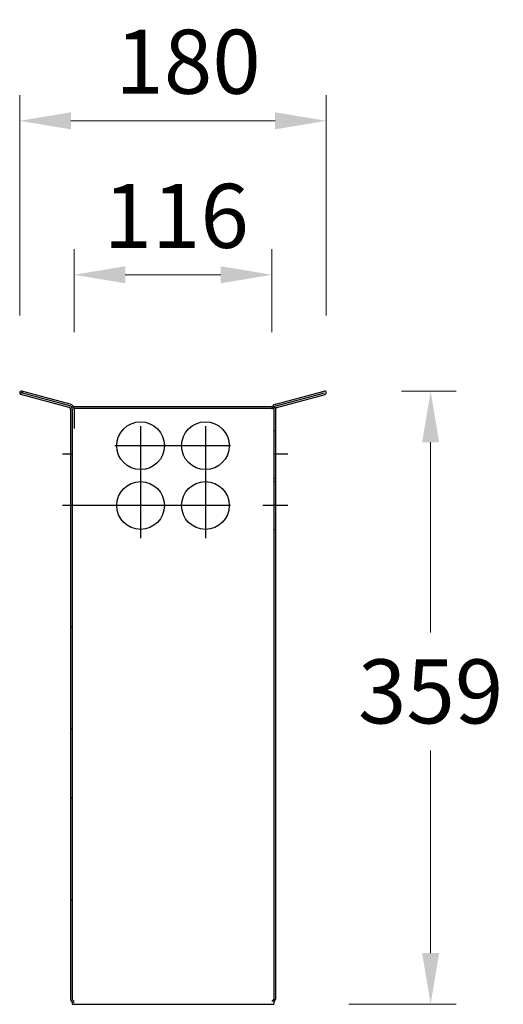
# Model space of a CAD drawing. Units: millimetres. Extents: x -8820 to 9071, y -8420 to 2324.
# Drawn here: x 4682 to 4965, y -7917 to -7341 of the extents above; entities that cross this region are included whole.
import ezdxf

# ---------------------------------------------------------------- set-up
doc = ezdxf.new("R2010")
doc.units = ezdxf.units.MM
doc.linetypes.add('DASHED', pattern=[6.35, 3.96875, -2.38125])
doc.layers.get('Defpoints').update_dxf_attribs({"lineweight": 0})
doc.layers.add('150', color=211, linetype='Continuous')
doc.layers.add('200', color=90, linetype='DASHED')
doc.layers.add('SICHTBAR', color=7, linetype='Continuous', lineweight=0)
doc.styles.add('Verdana', font='verdana.ttf')
doc.dimstyles.new('MEADRAIN-MM', dxfattribs={"dimscale": 0, "dimtxt": 2.5, "dimasz": 2, "dimexe": 1, "dimexo": 3, "dimgap": 1, "dimtad": 1, "dimtih": 1, "dimtoh": 1, "dimdec": 1, "dimdsep": 46, "dimtxsty": 'Verdana', "dimcen": -1, "dimclrd": 256, "dimclre": 256, "dimclrt": 256, "dimadec": 0, "dimazin": 0, "dimtfac": 1, "dimtdec": 1, "dimtmove": 0, "dimatfit": 3, "dimldrblk": 'NONE', "dimfxl": 1, "dimtolj": 1, "dimlwd": 0, "dimlwe": 0, "dimarcsym": 0})

# ---------------------------------------------------------------- blocks, each defined once
blk = doc.blocks.new('*D27')
at = {"layer": 'Defpoints', "color": 0, "transparency": 16777216}
for p in [(4860.35, -7558.33), (4829.52, -7917.32), (4922.47, -7917.32)]:
    blk.add_point(p, dxfattribs=at)
at = {"layer": 'SICHTBAR', "lineweight": 0, "transparency": 16777216}
for p, q in [((4905.35, -7558.33), (4937.47, -7558.33)), ((4922.47, -7588.33), (4922.47, -7699.62)), ((4922.47, -7887.32), (4922.47, -7768.69)), ((4874.52, -7917.32), (4937.47, -7917.32))]:
    blk.add_line(p, q, dxfattribs=at)
at = {"layer": 'SICHTBAR', "transparency": 16777216}
for points in [[(4917.47, -7588.33), (4927.47, -7588.33), (4922.47, -7558.33)], [(4917.47, -7887.32), (4927.47, -7887.32), (4922.47, -7917.32)]]:
    blk.add_solid(points, dxfattribs=at)
at = {"layer": 'SICHTBAR', "lineweight": 0, "transparency": 16777216, "insert": (4922.47, -7734.16), "char_height": 37.5, "attachment_point": 5, "style": 'Verdana'}
blk.add_mtext('\\A1;359', dxfattribs=at)
blk = doc.blocks.new('_None')
blk = doc.blocks.new('*D28')
at = {"layer": 'Defpoints', "color": 0, "transparency": 16777216}
for p in [(4829.52, -7490.27), (4713.52, -7568.86), (4829.52, -7568.86)]:
    blk.add_point(p, dxfattribs=at)
at = {"layer": 'SICHTBAR', "lineweight": 0, "transparency": 16777216}
for p, q in [((4713.52, -7523.86), (4713.52, -7475.27)), ((4829.52, -7523.86), (4829.52, -7475.27)), ((4743.52, -7490.27), (4799.52, -7490.27))]:
    blk.add_line(p, q, dxfattribs=at)
at = {"layer": 'SICHTBAR', "transparency": 16777216}
for points in [[(4743.52, -7485.27), (4743.52, -7495.27), (4713.52, -7490.27)], [(4799.52, -7485.27), (4799.52, -7495.27), (4829.52, -7490.27)]]:
    blk.add_solid(points, dxfattribs=at)
at = {"layer": 'SICHTBAR', "lineweight": 0, "transparency": 16777216, "insert": (4773.39, -7455.78), "char_height": 37.5, "attachment_point": 5, "style": 'Verdana'}
blk.add_mtext('\\A1;116', dxfattribs=at)
blk = doc.blocks.new('*D26')
at = {"layer": 'Defpoints', "color": 0, "transparency": 16777216}
for p in [(4861.32, -7400.15), (4681.72, -7559.07), (4861.32, -7559.12)]:
    blk.add_point(p, dxfattribs=at)
at = {"layer": 'SICHTBAR', "lineweight": 0, "transparency": 16777216}
for p, q in [((4681.72, -7514.07), (4681.72, -7385.15)), ((4861.32, -7514.12), (4861.32, -7385.15)), ((4711.72, -7400.15), (4831.32, -7400.15))]:
    blk.add_line(p, q, dxfattribs=at)
at = {"layer": 'SICHTBAR', "transparency": 16777216}
for points in [[(4711.72, -7395.15), (4711.72, -7405.15), (4681.72, -7400.15)], [(4831.32, -7395.15), (4831.32, -7405.15), (4861.32, -7400.15)]]:
    blk.add_solid(points, dxfattribs=at)
at = {"layer": 'SICHTBAR', "lineweight": 0, "transparency": 16777216, "insert": (4780.35, -7365.54), "char_height": 37.5, "attachment_point": 5, "style": 'Verdana'}
blk.add_mtext('\\A1;180', dxfattribs=at)

msp = doc.modelspace()

# ---------------------------------------------------------------- linework, layer by layer
for p, q in [((4710.775, -7567.894), (4682.428, -7560.298)), ((4711.034, -7566.928), (4682.687, -7559.332)), ((4711.293, -7565.962), (4682.946, -7558.366)), ((4831.74, -7565.962), (4860.087, -7558.366)), ((4831.999, -7566.928), (4860.346, -7559.332)), ((4832.258, -7567.894), (4860.605, -7560.298)), ((4713.516, -7567.325), (4830.516, -7567.325)), ((4830.516, -7567.325), (4830.516, -7917.325)), ((4831.723, -7568.251), (4830.93, -7567.642)), ((4711.516, -7568.86), (4711.516, -7914.325)), ((4712.516, -7568.86), (4712.516, -7914.325)), ((4713.516, -7568.325), (4773.841, -7568.325)), ((4713.516, -7568.86), (4713.516, -7580.325)), ((4773.841, -7568.325), (4830.516, -7568.325)), ((4831.516, -7568.86), (4831.516, -7914.325)), ((4712.516, -7916.325), (4712.516, -7917.325)), ((4712.516, -7917.325), (4830.516, -7917.325))]:
    msp.add_line(p, q)
for centre in [(4752.516, -7590.325), (4790.516, -7590.325), (4752.516, -7625.325), (4790.516, -7625.325)]:
    msp.add_circle(centre, 14)
for centre, radius, start, end in [((4682.687, -7559.332), 1, 74.999948, 255.000052), ((4860.346, -7559.332), 1, 284.999948, 105.000052), ((4710.516, -7568.86), 1, 0, 75), ((4710.516, -7568.86), 2, 0, 75), ((4710.516, -7568.86), 3, 0, 75), ((4832.516, -7568.86), 3, 105, 149.232782), ((4832.516, -7568.86), 2, 105, 180), ((4832.516, -7568.86), 1, 105, 180), ((4713.516, -7914.325), 2, 180, 270), ((4829.516, -7914.325), 2, 300, 0)]:
    msp.add_arc(centre, radius, start, end)
at = {"layer": '150', "color": 211, "linetype": 'Continuous'}
msp.add_line((4681.98, -7560.039), (4683.503, -7558.516), dxfattribs=at)
at = {"layer": '150'}
for p, q in [((4752.516, -7578.893), (4752.516, -7644.371)), ((4790.516, -7578.893), (4790.516, -7644.371)), ((4805.221, -7590.325), (4737.396, -7590.325)), ((4712.516, -7595.325), (4706.87, -7595.325)), ((4838.753, -7595.325), (4830.516, -7595.325)), ((4731.245, -7625.325), (4706.87, -7625.325)), ((4805.221, -7625.325), (4716.205, -7625.325)), ((4838.753, -7625.325), (4824.245, -7625.325))]:
    msp.add_line(p, q, dxfattribs=at)
at = {"layer": '200'}
for p, q in [((4830.516, -7581.325), (4831.516, -7581.325)), ((4830.516, -7609.325), (4831.516, -7609.325)), ((4830.516, -7611.325), (4831.516, -7611.325)), ((4830.516, -7639.325), (4831.516, -7639.325)), ((4711.516, -7696.325), (4712.516, -7696.325)), ((4712.516, -7756.325), (4711.516, -7756.325)), ((4711.516, -7796.325), (4712.516, -7796.325)), ((4712.516, -7856.325), (4711.516, -7856.325))]:
    msp.add_line(p, q, dxfattribs=at)
for centre, radius, start, end in [((4832.516, -7568.86), 3, 149.232782, 180), ((4713.516, -7914.325), 1, 180, 270), ((4829.516, -7914.325), 1, 270, 0)]:
    msp.add_arc(centre, radius, start, end, dxfattribs=at)

# ---------------------------------------------------------------- dimensions: what is measured, and where the dimension line sits
at = {"layer": 'SICHTBAR', "lineweight": 0}
for base, p1, p2, override, picture, middle in [((4861.324, -7400.149), (4681.721, -7559.073), (4861.324, -7559.124), {"dimscale": 15, "dimdec": 0}, '*D26', (4780.349, -7400.149)), ((4829.516, -7490.273), (4713.516, -7568.86), (4829.516, -7568.86), {"dimscale": 15}, '*D28', (4773.394, -7490.273))]:
    dim = msp.add_linear_dim(base=base, p1=p1, p2=p2, dimstyle='MEADRAIN-MM', override=override, dxfattribs=at)
    dim.commit()
    dim.dimension.update_dxf_attribs({"geometry": picture, "text_midpoint": middle, "dimtype": 160})
dim = msp.add_linear_dim(base=(4922.466, -7917.325), p1=(4860.346, -7558.332), p2=(4829.516, -7917.325), angle=90, dimstyle='MEADRAIN-MM', override={"dimscale": 15}, dxfattribs=at)
dim.commit()
dim.dimension.update_dxf_attribs({"geometry": '*D27', "text_midpoint": (4922.466, -7734.155), "dimtype": 160})

doc.saveas('drawing.dxf')
